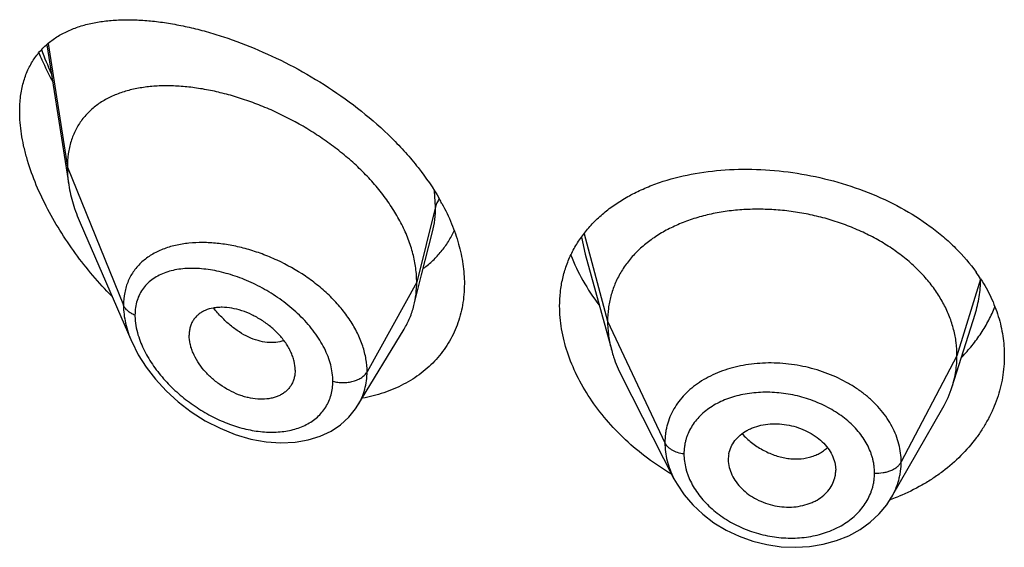
# Model space of a CAD drawing. Units: inches. Extents: x -0.1 to 22, y 3.3 to 15.3.
# Drawn here: x 20.6 to 20.9, y 10.5 to 10.6 of the extents above; entities that cross this region are included whole.
import ezdxf

# ---------------------------------------------------------------- set-up
doc = ezdxf.new("R2010")
doc.units = ezdxf.units.IN
doc.header["$LTSCALE"] = 1.21
doc.header["$MEASUREMENT"] = 0
doc.layers.get('0').update_dxf_attribs({"linetype": 'CONTINUOUS'})

msp = doc.modelspace()

# ---------------------------------------------------------------- linework, layer by layer
at = {"color": 7, "linetype": 'Continuous'}
for p, q in [((20.5587046562, 10.6272455656), (20.5656466591, 10.5830817052)), ((20.5692252501, 10.5711326212), (20.585468462, 10.5336891573)), ((20.676740475, 10.5547483199), (20.6801606409, 10.568283682)), ((20.7282255083, 10.5612619218), (20.7365744772, 10.5309112848)), ((20.6743019517, 10.5450945267), (20.676740475, 10.5547483199)), ((20.8437865103, 10.5195784407), (20.8510061821, 10.5424206416)), ((20.6566997923, 10.5137361293), (20.671199126, 10.5376535193)), ((20.6369258222, 10.5247615648), (20.6367823804, 10.5230685536)), ((20.7396784574, 10.5229616708), (20.7561934356, 10.4905584966)), ((20.8247069526, 10.4847102309), (20.8408316419, 10.5128539984)), ((20.7732819434, 10.4965651087), (20.7732976978, 10.4960258951)), ((20.7732971148, 10.4960259437), (20.7734570066, 10.4947116211)), ((20.8069431783, 10.4950863802), (20.8071211348, 10.4932236244)), ((20.8071056342, 10.492696776), (20.8071211348, 10.4932236244))]:
    msp.add_line(p, q, dxfattribs=at)
at = {"color": 9, "linetype": 'Continuous'}
for p, q in [((20.5591250618, 10.6276527764), (20.5651923427, 10.5886643782)), ((20.5651923427, 10.5886643782), (20.5828719119, 10.5451840482)), ((20.6811170284, 10.5762454098), (20.6808002194, 10.5811357927)), ((20.6811170284, 10.5762454098), (20.6751923427, 10.5524268441)), ((20.7270828874, 10.5666594103), (20.7282253263, 10.5612618879)), ((20.7278947928, 10.5677318437), (20.7352923414, 10.5401615301)), ((20.6751923427, 10.5524268441), (20.6595629672, 10.5242587625)), ((20.8527003407, 10.5534326171), (20.8452923414, 10.5293114039)), ((20.7352923414, 10.5401615301), (20.7533273562, 10.501883637)), ((20.8452923414, 10.5293114039), (20.8277174444, 10.4958222268))]:
    msp.add_line(p, q, dxfattribs=at)
at = {"color": 7, "linetype": 'Continuous'}
for points in [[(20.585449252, 10.5337335702), (20.5875120192, 10.5296011397), (20.5899726883, 10.5257111822), (20.5929080036, 10.5219032576), (20.5962888749, 10.5182421215), (20.6000718011, 10.5147978246), (20.6042023278, 10.5116401424), (20.6086206048, 10.508832637), (20.6132605279, 10.5064335063), (20.6180536081, 10.5044930486), (20.6229214022, 10.503056674), (20.6277530738, 10.5021642007), (20.6324328837, 10.5018285918), (20.6368780501, 10.5020366246), (20.6410212776, 10.502760366), (20.6448113046, 10.5039573985), (20.6482091874, 10.5055773804), (20.6511967273, 10.5075715525), (20.6537739749, 10.5099065056), (20.6559274918, 10.5125484522), (20.6566961962, 10.5137302375)], [(20.7561952317, 10.4905551251), (20.7571531715, 10.4888172356), (20.7594144666, 10.4854631091), (20.7621270032, 10.4822932295), (20.7652683282, 10.4793554815), (20.7687864013, 10.4767063303), (20.7726220037, 10.4743886471), (20.7767181605, 10.4724437031), (20.7810123162, 10.4709091582), (20.7854405012, 10.4698030448), (20.789938034, 10.4691440841), (20.7944427765, 10.4689424358), (20.7988863431, 10.4691950036), (20.8032041487, 10.4698989508), (20.8073352383, 10.4710446999), (20.8112096362, 10.4726076537), (20.814776732, 10.4745600072), (20.8179913761, 10.4768692963), (20.8208045784, 10.4794873471), (20.8231908483, 10.4823667225), (20.8247039851, 10.484705209)]]:
    msp.add_lwpolyline(points, dxfattribs=at)
at = {"color": 9, "linetype": 'Continuous'}
msp.add_arc((20.656961061, 10.6614431738), 0.1060760524, 199.6773679947, 204.0580971263, dxfattribs=at)
at = {"color": 7, "linetype": 'Continuous'}
for centre, radius, start, end in [((20.6192977827, 10.5425706675), 0.0726447112, 28.5250369157, 29.77052432269999), ((20.8073984466, 10.5243194909), 0.0539317822, 32.774144522, 35.4675525498), ((20.8110102167, 10.5299696394), 0.0343840453, 330.146847786, 342.4096322049999), ((20.7827469118, 10.4965649964), 0.009464968399999999, 168.9630975933, 179.9993203978), ((20.7975163111, 10.4932302892), 0.0096050225, 348.9474795978999, 356.8152719326999), ((20.8016276624, 10.5466970132), 0.06670437139999999, 290.4285291501, 292.4009504718), ((20.8012947796, 10.5475750672), 0.06764339230000001, 289.8948843093, 290.4331644209999)]:
    msp.add_arc(centre, radius, start, end, dxfattribs=at)
for points, knots in [([(20.5501923427, 10.6062772872), (20.5501923427, 10.607862687), (20.5503697203, 10.6109350545), (20.5512296415, 10.6153276774), (20.5526537539, 10.619299518), (20.5546063822, 10.6228168852), (20.5570398759, 10.625864395), (20.5599012261, 10.6284434683), (20.5631386972, 10.6305690601), (20.5660910113, 10.6319711123), (20.5685883895, 10.6328916015), (20.5712249562, 10.6336968323), (20.574696267, 10.634459557), (20.5790575739, 10.6350037326), (20.5836318066, 10.6352031431), (20.5883972817, 10.6350720257), (20.5933340563, 10.6346218894), (20.5984226388, 10.6338618866), (20.6036435145, 10.6327991861), (20.6089766903, 10.6314392313), (20.6163040148, 10.629205742), (20.6255947342, 10.6256787079), (20.6366554834, 10.6203748243), (20.6475200841, 10.6139717274), (20.6578875298, 10.6065197343), (20.6658712088, 10.5994704926), (20.6716819238, 10.5933719874), (20.676933873, 10.5871287462), (20.680372234, 10.5821070705), (20.6823549179, 10.5786407625)], [0, 0, 0, 0, 0.0282762064, 0.0547152786, 0.0795671232, 0.1032194334, 0.1261401647, 0.1488042594, 0.1716357901, 0.1949759022, 0.2069237804, 0.2190862457, 0.244120417, 0.2701982842, 0.2973828052, 0.3257025951, 0.3551614254, 0.3857440295, 0.4174202228, 0.4501470262, 0.4838691087, 0.5540024163, 0.6271485252000001, 0.7024005409999999, 0.7786329933, 0.8545397403, 0.8919554457, 0.9287782452, 1, 1, 1, 1]), ([(20.5561993235, 10.6247607767), (20.5565180986, 10.624004035), (20.5578421955, 10.6209644347), (20.5593078343, 10.6179869622), (20.5604785123, 10.6157846106)], [0, 0, 0, 0, 0.2476825161, 1, 1, 1, 1]), ([(20.6751923427, 10.5524268441), (20.6751923427, 10.5539163472), (20.6749814302, 10.5569545885), (20.6740762367, 10.5615169298), (20.6725931201, 10.5661104203), (20.6705598616, 10.5706828516), (20.6680073536, 10.5751879875), (20.6649723168, 10.5795805806), (20.6615052891, 10.5838230221), (20.6576536571, 10.5878742115), (20.6534695914, 10.5917007941), (20.6490081295, 10.5952795749), (20.6443188652, 10.5985885927), (20.637860691, 10.6026005827), (20.6311356641, 10.6060303065), (20.6242592652, 10.6088430138), (20.6191359902, 10.6106123127), (20.6140466549, 10.612050322), (20.6090242913, 10.6131501414), (20.6041008097, 10.6139056522), (20.5993082591, 10.6143104794), (20.5946791577, 10.614355736), (20.5902460771, 10.6140323977), (20.5860402289, 10.6133296825), (20.5820939222, 10.6122349731), (20.5784429695, 10.6107342525), (20.5751293953, 10.6088126994), (20.5722011386, 10.6064598226), (20.570129653, 10.6041389573), (20.5687272563, 10.6020881041), (20.5677996688, 10.6004425721), (20.5670046002, 10.598697325), (20.5661179895, 10.5962138779), (20.565375512, 10.5928606059), (20.5651923427, 10.5900868077), (20.5651923427, 10.5886643782)], [0, 0, 0, 0, 0.0289479436, 0.0589862963, 0.0901872999, 0.1225618742, 0.1560746597, 0.1906739534, 0.2262021671, 0.2624492893, 0.2992168188, 0.3363140061, 0.3735327099, 0.4106855916, 0.4840123602, 0.5198813121, 0.5550186542000001, 0.5892923159000001, 0.6226058848, 0.654876338, 0.6860294873999999, 0.7160006590000001, 0.7447538856, 0.7723041883, 0.7987392458, 0.8241797109000001, 0.8488139881, 0.8729258425, 0.8968868752, 0.9089579559000001, 0.9211607303, 0.9335510815000001, 0.9461842237, 0.9723556045, 1, 1, 1, 1]), ([(20.5791873628, 10.5480345936), (20.5771269189, 10.550148304), (20.5731512248, 10.5545194522), (20.5676742216, 10.5614622998), (20.5627510719, 10.5687357143), (20.5584738889, 10.5762541282), (20.5549492986, 10.5839047425), (20.5527039375, 10.590359315), (20.551411354, 10.5954592964), (20.5505030657, 10.60029201), (20.5501923427, 10.6039143271), (20.5501923427, 10.6062772872)], [0, 0, 0, 0, 0.1331790561, 0.2663354651, 0.3986589876, 0.5290715786, 0.6561654614, 0.7782105238, 0.8367769852, 0.893388643, 1, 1, 1, 1]), ([(20.5651923427, 10.5886643782), (20.5651923427, 10.5882101588), (20.5652326052, 10.5863421199), (20.5654271072, 10.5844784633), (20.5656466591, 10.5830817052)], [0, 0, 0, 0, 0.2431415272, 1, 1, 1, 1]), ([(20.7201923427, 10.5449545943), (20.7201923427, 10.5464240772), (20.7203490923, 10.5493393009), (20.7210713115, 10.5536252145), (20.7222720721, 10.5577480435), (20.7239398858, 10.5616782921), (20.7260592521, 10.5653908384), (20.7286106533, 10.568864135), (20.7315718728, 10.5720805551), (20.7349186479, 10.5750260566), (20.7386254744, 10.5776896212), (20.7426658981, 10.5800625943), (20.7470129762, 10.582138283), (20.7532637209, 10.5845338195), (20.7617061855, 10.5867241571), (20.7724342805, 10.5880668862), (20.7836461618, 10.5881515848), (20.7950652693, 10.586978634), (20.8063992256, 10.5845640159), (20.8173451349, 10.5809425222), (20.8275997403, 10.5761728683), (20.8354123942, 10.5712567297), (20.8410320695, 10.566818935), (20.8460676071, 10.562191929), (20.8493888178, 10.5583280986), (20.8513228764, 10.5556129662)], [0, 0, 0, 0, 0.0269723846, 0.0534571684, 0.079608892, 0.1056083976, 0.1316427425, 0.1578977355, 0.1845451934, 0.2117350436, 0.2395896367, 0.2682008131, 0.2976295477, 0.3279073356, 0.3909627576, 0.4571525037, 0.5258866478, 0.5963210424000001, 0.6674441614, 0.7381775072, 0.8074958128, 0.8745478307, 0.9070550593000001, 0.9388127108, 1, 1, 1, 1]), ([(20.5656466591, 10.5830817052), (20.5659612258, 10.5810804758), (20.5669154364, 10.5770097153), (20.5683734329, 10.5730961602), (20.5692252501, 10.5711326212)], [0, 0, 0, 0, 0.4862530194, 1, 1, 1, 1]), ([(20.6831240449, 10.5772616217), (20.6842472452, 10.5751946998), (20.6862510347, 10.5710305669), (20.6884942645, 10.5646207299), (20.6898698353, 10.5582512641), (20.6901923427, 10.5540060928), (20.6901923427, 10.5519303833)], [0, 0, 0, 0, 0.2657675528, 0.520956315, 0.7654913067, 1, 1, 1, 1]), ([(20.8452923414, 10.5293114039), (20.8452923414, 10.5306955402), (20.8451193046, 10.5334647104), (20.8443205991, 10.537576836), (20.8430109119, 10.5416253153), (20.8411976793, 10.5455932678), (20.8388852654, 10.5494307461), (20.8361067158, 10.5531015153), (20.8328917641, 10.556576577), (20.8292694365, 10.5598271386), (20.8252706405, 10.5628231276), (20.820937387, 10.5655459161), (20.8163114409, 10.5679761923), (20.8114349995, 10.5700941533), (20.8063517626, 10.5718794836), (20.8011104342, 10.5733216209), (20.7957599531, 10.5744095837), (20.7903497599, 10.5751321802), (20.7849314307, 10.5754781608), (20.7795593966, 10.5754473038), (20.7742889548, 10.5750389603), (20.7691751112, 10.5742523456), (20.7642721881, 10.5730857352), (20.7596283522, 10.5715571214), (20.7552884123, 10.5696841383), (20.7512944412, 10.5674829088), (20.7476805277, 10.5649602875), (20.7444703646, 10.5621225254), (20.7416833342, 10.5589868782), (20.7393540195, 10.555576567), (20.7375368512, 10.5519333648), (20.7364499034, 10.5487544553), (20.7358452485, 10.5461640368), (20.735414341, 10.543525039), (20.7352923414, 10.5415103895), (20.7352923414, 10.5401615301)], [0, 0, 0, 0, 0.0274181667, 0.0547825641, 0.0827711095, 0.1115101416, 0.1410110293, 0.1713420094, 0.2025491598, 0.2346462358, 0.2676190459, 0.3014068641, 0.33591552, 0.3710317728, 0.40662769, 0.4425498753, 0.4786311156, 0.5147010897, 0.5505868939, 0.586094682, 0.6210291018, 0.6552081446, 0.6884808845, 0.7207478136, 0.7519318792, 0.7819812265, 0.8109315197, 0.8390578713, 0.8666596856000001, 0.8938252844, 0.920623317, 0.9470637375, 0.9601647623, 0.9732806291, 1, 1, 1, 1]), ([(20.677341149, 10.5568428023), (20.6783737403, 10.557610358), (20.680346498, 10.5592659984), (20.6829782724, 10.5620930711), (20.6852418922, 10.5652352305), (20.686479422, 10.5675095357), (20.687027739, 10.5686844387)], [0, 0, 0, 0, 0.2498592054, 0.4987244983, 0.7482115703, 1, 1, 1, 1]), ([(20.7237192185, 10.5610113731), (20.7247945002, 10.5582521733), (20.7274206175, 10.5527782788), (20.7307507719, 10.5477080325), (20.7325976539, 10.5452347402)], [0, 0, 0, 0, 0.489628935, 1, 1, 1, 1]), ([(20.6743019517, 10.5450945267), (20.6746003533, 10.5462760659), (20.67504872, 10.5487094103), (20.6751923427, 10.5511786984), (20.6751923427, 10.5524268441)], [0, 0, 0, 0, 0.4940189702, 1, 1, 1, 1]), ([(20.8527448807, 10.5535143199), (20.8539438499, 10.5516511072), (20.8560800248, 10.5478207919), (20.8584395384, 10.5417618254), (20.8598710654, 10.5355524621), (20.8601923427, 10.531350823), (20.8601923427, 10.5292662885)], [0, 0, 0, 0, 0.2586658488, 0.5102599761, 0.7566408178, 1, 1, 1, 1]), ([(20.6901923427, 10.5519303833), (20.6901923427, 10.5507973675), (20.690099274, 10.5485515282), (20.689671061, 10.5452373174), (20.688958041, 10.542028044), (20.6879649565, 10.5389401337), (20.6866983817, 10.5359887306), (20.6851666597, 10.5331885188), (20.6833798142, 10.5305532374), (20.6813495841, 10.5280953836), (20.6790889464, 10.5258262378), (20.6766120012, 10.5237557965), (20.6739337029, 10.5218923262), (20.6700880737, 10.5196772084), (20.6648361196, 10.5174650091), (20.6603853195, 10.5163361296), (20.6580977983, 10.5159161546)], [0, 0, 0, 0, 0.0645208177, 0.1278187314, 0.1900617676, 0.2514693049, 0.3122652018, 0.3726815201, 0.4329527453, 0.4933058818, 0.5539549967, 0.6150953734000001, 0.676900469, 0.739518676, 0.8675574047, 1, 1, 1, 1]), ([(20.6369258222, 10.5247615648), (20.6369258222, 10.5257058831), (20.6367298098, 10.527155994), (20.636169233, 10.5290422924), (20.635580234, 10.5304905522), (20.6348363071, 10.5319246165), (20.6336419845, 10.5338206415), (20.6318284081, 10.5360695824), (20.6292603762, 10.5384733522), (20.6263930827, 10.5405497926), (20.6233370199, 10.5422490041), (20.6201910542, 10.5435244572), (20.6170488032, 10.5443228372), (20.6144707116, 10.5445845204), (20.6125061081, 10.54452799), (20.6106955816, 10.544305346), (20.608986099, 10.5438231104), (20.6074679569, 10.5430505023), (20.6064617486, 10.5423488907), (20.6055829953, 10.5415190307), (20.6048452643, 10.5405653388), (20.6042635003, 10.5394951911), (20.6038416212, 10.5383232715), (20.6035849541, 10.5370626063), (20.6035292757, 10.5361909783), (20.6035292757, 10.5357468776)], [0, 0, 0, 0, 0.0586648348, 0.0898277284, 0.1221664783, 0.1556209665, 0.1900652031, 0.2612447463, 0.3343845103, 0.407973845, 0.4806307728, 0.5511055521, 0.6182707768, 0.6813978797, 0.7113521916, 0.7401987448, 0.7946296237999999, 0.8205153276, 0.8457405625, 0.8705702268000001, 0.8953169033, 0.9203283193, 0.9459297126, 0.9724106812000001, 1, 1, 1, 1]), ([(20.671199126, 10.5376535193), (20.6718936957, 10.5387992165), (20.673119408, 10.5412120071), (20.6739701499, 10.5437807374), (20.6743019517, 10.5450945267)], [0, 0, 0, 0, 0.4971712495, 1, 1, 1, 1]), ([(20.7554109669, 10.4919450816), (20.7502375873, 10.495034669), (20.7429940644, 10.5004452245), (20.7348292202, 10.5089755757), (20.7296769829, 10.5157714703), (20.7255391345, 10.5228958825), (20.7225000502, 10.5302157589), (20.7206311921, 10.5375861187), (20.7201923427, 10.5425358913), (20.7201923427, 10.5449545943)], [0, 0, 0, 0, 0.2725486019, 0.4048111729, 0.5332846145, 0.6573264952000001, 0.7764795931999999, 0.8906000999, 1, 1, 1, 1]), ([(20.8467700101, 10.5288597801), (20.847918886, 10.5300268979), (20.850088257, 10.5324470206), (20.8529483253, 10.5363403681), (20.8553601232, 10.5404309434), (20.8566665054, 10.5432872282), (20.8572373025, 10.5447337598)], [0, 0, 0, 0, 0.2567589087, 0.5086391946, 0.7561956695000001, 1, 1, 1, 1]), ([(20.7352923414, 10.5401615301), (20.7352923414, 10.5393902921), (20.7353457021, 10.5378457766), (20.7356700738, 10.5347399457), (20.7361562537, 10.5324319268), (20.7365744746, 10.5309112899)], [0, 0, 0, 0, 0.2471148254, 0.4946762424, 1, 1, 1, 1]), ([(20.6367823859, 10.5230685512), (20.636712207, 10.5226639029), (20.6365209153, 10.5218717867), (20.6360770031, 10.5207445841), (20.6354840252, 10.5197065076), (20.6347465994, 10.5187713072), (20.6338780981, 10.5179459482), (20.6328897851, 10.5172367952), (20.6317928199, 10.5166496619), (20.6305986312, 10.5161904106), (20.6293210174, 10.5158597403), (20.6274963664, 10.5155836161), (20.6250711404, 10.5155659929), (20.6226082586, 10.5159471975), (20.6206090346, 10.516481675), (20.6185652826, 10.5171874682), (20.6160508427, 10.5183539822), (20.6131882922, 10.5201381648), (20.6105350633, 10.5222698084), (20.6081805559, 10.524695298), (20.6062156184, 10.5273434119), (20.6049483721, 10.5296965822), (20.6042213467, 10.5316084993), (20.603709921, 10.5334379715), (20.6035292757, 10.5348365531), (20.6035292757, 10.5357468776)], [0, 0, 0, 0, 0.0261558015, 0.05171263139999999, 0.07691210230000001, 0.102017119, 0.1272912047, 0.152969045, 0.1792555053, 0.2063163108, 0.2342614812, 0.2631382073, 0.3236741809, 0.3878654183, 0.4212444445, 0.4553779989, 0.5254665102, 0.5972430479999999, 0.6697019194, 0.7416978031999999, 0.8119371492, 0.8790874118, 0.9111398062999999, 0.9420235824, 1, 1, 1, 1]), ([(20.7365744746, 10.5309112899), (20.7367583113, 10.5302428659), (20.737586605, 10.5275178327), (20.7387002282, 10.5248809655), (20.7396784606, 10.5229616646)], [0, 0, 0, 0, 0.2434602079, 1, 1, 1, 1]), ([(20.8601923427, 10.5292662885), (20.8601923427, 10.5269958959), (20.8598118766, 10.5224291398), (20.8583949887, 10.5168636166), (20.8567242718, 10.5125554422), (20.8551968507, 10.509387103), (20.8534068371, 10.5063107208), (20.8506617993, 10.5023232965), (20.8465950436, 10.4976395766), (20.8418409094, 10.493516499), (20.8376437937, 10.4905556052), (20.8331309916, 10.4877967702), (20.8295258646, 10.4860477126), (20.8270477453, 10.4850261729)], [0, 0, 0, 0, 0.1162062836, 0.2333033155, 0.2925921899, 0.3525031035, 0.413138455, 0.4745835944, 0.6000770222, 0.7294224764, 0.7956206235, 0.8628074564, 1, 1, 1, 1]), ([(20.8437865151, 10.5195784494), (20.8442814637, 10.5211444166), (20.8448520953, 10.5235533275), (20.8452305071, 10.5268277629), (20.8452923414, 10.5284803382), (20.8452923414, 10.5293114039)], [0, 0, 0, 0, 0.4985822412, 0.7477022337, 1, 1, 1, 1]), ([(20.7734570066, 10.4983769813), (20.7736032112, 10.4991270131), (20.7740838809, 10.5006083701), (20.7753120383, 10.5026268734), (20.7770033425, 10.5043894205), (20.7787425626, 10.5055720293), (20.7803015259, 10.5063397913), (20.782004303, 10.507003838), (20.7842963505, 10.5075920127), (20.7871913624, 10.5079056007), (20.7901811632, 10.5078181589), (20.7931703344, 10.5073120789), (20.7960688754, 10.5064268703), (20.7987933084, 10.5051952496), (20.8012609275, 10.5036473595), (20.8033767089, 10.501803185), (20.8050676603, 10.4997202759), (20.8062973362, 10.4974764075), (20.8067928093, 10.4958813095), (20.8069431783, 10.4950863802)], [0, 0, 0, 0, 0.0528645092, 0.1065473363, 0.1621594659, 0.2205782042, 0.2510221996, 0.2822578526, 0.3468809897, 0.4140434797999999, 0.483090573, 0.5531363468, 0.6231516826, 0.6921949161, 0.7593984156999999, 0.8239598348, 0.885477445, 0.9440308426999999, 1, 1, 1, 1]), ([(20.7734570066, 10.4947116211), (20.7736066703, 10.493908299), (20.7741011655, 10.4922929163), (20.7753227, 10.4900100139), (20.7769999813, 10.4878754049), (20.7790973385, 10.4859701974), (20.7815469538, 10.4843598848), (20.7842581215, 10.4830754196), (20.7871498918, 10.4821544683), (20.790139113, 10.4816346938), (20.7931346391, 10.4815553738), (20.7960402773, 10.4818953457), (20.7983420025, 10.4825177121), (20.8000538888, 10.4832140387), (20.801625804, 10.4840177742), (20.8033778491, 10.485248808), (20.8050770643, 10.4870656931), (20.806309687, 10.4891263103), (20.8067951833, 10.4906299056), (20.8069431783, 10.4913889226)], [0, 0, 0, 0, 0.0560289596, 0.1148464786, 0.1766193808, 0.2412547188, 0.3082743337, 0.3768995918, 0.4463352241, 0.5157459495000001, 0.5842404901, 0.6510715013, 0.7156718990000001, 0.7470197171999999, 0.7776496965999999, 0.8365993772, 0.8928132426000001, 0.9469766112000001, 1, 1, 1, 1])]:
    msp.add_open_spline(points, degree=3, knots=knots, dxfattribs=at)
at = {"color": 9, "linetype": 'Continuous'}
for points, knots in [([(20.6822847771, 10.5787287429), (20.6820123952, 10.5783454505), (20.681540345, 10.5775510009), (20.6812253139, 10.5766806861), (20.6811170284, 10.5762454097)], [0, 0, 0, 0, 0.511795503, 1, 1, 1, 1]), ([(20.6801673081, 10.5683101247), (20.6804871822, 10.5695808663), (20.680966447, 10.5722149656), (20.6811169987, 10.5748867447), (20.6811170283, 10.5762454091)], [0, 0, 0, 0, 0.4909553099, 1, 1, 1, 1]), ([(20.6595629672, 10.5242587625), (20.6595629308, 10.5256011912), (20.6593166439, 10.5283517096), (20.6582707472, 10.5324518146), (20.6565719547, 10.5365358382), (20.6542649863, 10.540529848), (20.6514052458, 10.5443676999), (20.6480589924, 10.5479914506), (20.6442951678, 10.5513497081), (20.6388143713, 10.555416798), (20.6328349049, 10.5587912455), (20.62656382, 10.5613976047), (20.6218224932, 10.5629432496), (20.6170912315, 10.5640692521), (20.6124303142, 10.5647657735), (20.607899012, 10.5650237678), (20.6049343095, 10.5648944712), (20.6034934106, 10.5647485335)], [0, 0, 0, 0, 0.0530095023, 0.1084369386, 0.1664847607, 0.2271197182, 0.2901165788, 0.3550926239, 0.4215673163000001, 0.4889978078, 0.62433459, 0.6912545011, 0.7569641331, 0.8210321470999999, 0.8830832431, 0.9428110367, 1, 1, 1, 1]), ([(20.6034934106, 10.5647485335), (20.6020510785, 10.5646024505), (20.5992507148, 10.5641548698), (20.5952770654, 10.5629500766), (20.5922692534, 10.5614903873), (20.5901257845, 10.5600581182), (20.5886658282, 10.5588647648), (20.5873481067, 10.5575437486), (20.5861823793, 10.5560980595), (20.5851782959, 10.5545319385), (20.5843445468, 10.5528515379), (20.5836885549, 10.5510642958), (20.5830512974, 10.5485206757), (20.5828719636, 10.5465253632), (20.5828719117, 10.5451840487)], [0, 0, 0, 0, 0.1381148516, 0.2693281579, 0.3942993688, 0.4549306055, 0.5146122899000001, 0.5736441941, 0.6323775411, 0.6912037698000001, 0.7505279309, 0.8107418967, 0.8722121556, 1, 1, 1, 1]), ([(20.6487936074, 10.5212829), (20.6487935198, 10.523003215), (20.6484104895, 10.525650011), (20.6473024853, 10.5290685487), (20.6461412411, 10.5316845912), (20.644690374, 10.5342634149), (20.6429749425, 10.5367793868), (20.6410221175, 10.5392080957), (20.638126221, 10.5423172758), (20.6340795462, 10.5458586815), (20.6287603794, 10.5494883238), (20.6231465716, 10.5524522988), (20.617413859, 10.5547008445), (20.6117196993, 10.5561959624), (20.6070445139, 10.5567937712), (20.6034628623, 10.5568331554), (20.6009245249, 10.5566462387), (20.5985085999, 10.5562371392), (20.5962364894, 10.5555986112), (20.5941318913, 10.5547232847), (20.5922205676, 10.5536056118), (20.5905310153, 10.5522419358), (20.5890944183, 10.5506327563), (20.587942111, 10.5487862518), (20.5871015402, 10.5467193839), (20.5865943479, 10.5444580604), (20.5864876052, 10.5428834428), (20.5864875597, 10.5420781354)], [0, 0, 0, 0, 0.05879483519999999, 0.09013500619999999, 0.1227113249, 0.1564249074, 0.1911336375, 0.2266655135, 0.2628311105, 0.336242724, 0.4098971207, 0.4824444233, 0.5527501564, 0.619896644, 0.683177548, 0.7132388848000001, 0.7421941197, 0.7700477893000001, 0.7968447402, 0.8226846931, 0.8477393617, 0.8722615334999999, 0.8965872120999999, 0.9211190827, 0.9462838652, 0.9724771839, 1, 1, 1, 1]), ([(20.8510121505, 10.5424391409), (20.8515719384, 10.5442139385), (20.852433532, 10.5478378799), (20.852723243, 10.5515520556), (20.8527294336, 10.5534000441)], [0, 0, 0, 0, 0.5017507622999999, 1, 1, 1, 1]), ([(20.5828719119, 10.5451840482), (20.5828720154, 10.5432940535), (20.5832375782, 10.5403914135), (20.584303089, 10.5366003123), (20.5850370204, 10.5346869136), (20.5854502041, 10.5337312098)], [0, 0, 0, 0, 0.4802322042, 0.7354404351, 1, 1, 1, 1]), ([(20.5864875597, 10.5420781354), (20.586060283, 10.5422433867), (20.5852579269, 10.5426206609), (20.5842076821, 10.5433497421), (20.5833888059, 10.5441991753), (20.5830067047, 10.5448525516), (20.5828719119, 10.5451840482)], [0, 0, 0, 0, 0.2811420959, 0.5415813526, 0.7803898253, 1, 1, 1, 1]), ([(20.6333848192, 10.534036946), (20.6325698897, 10.5337555887), (20.6308125569, 10.5333882012), (20.6280413073, 10.5334160515), (20.6251434522, 10.5339918799), (20.6221905302, 10.535105569), (20.6192613523, 10.536750685), (20.6164187389, 10.5388726942), (20.6137170014, 10.5414076871), (20.6120673042, 10.5433122104), (20.6112798925, 10.5443174904)], [0, 0, 0, 0, 0.1000465302, 0.206127489, 0.3196272365, 0.4411502961, 0.5708564934, 0.7081926745, 0.8518155797, 1, 1, 1, 1]), ([(20.5864875597, 10.5420781354), (20.5864876045, 10.5414704962), (20.5866189405, 10.538904356), (20.5872371769, 10.5363766256), (20.587891208, 10.5345304519)], [0, 0, 0, 0, 0.2367819832, 1, 1, 1, 1]), ([(20.587891208, 10.5345304519), (20.5881863247, 10.5336974078), (20.5888642212, 10.532031689), (20.5905268822, 10.528741881), (20.5931363304, 10.5247632238), (20.5969127272, 10.5203538622), (20.6012245731, 10.5163642138), (20.6059381542, 10.5128803878), (20.6109351265, 10.5099700222), (20.6161041099, 10.5076897665), (20.6213355503, 10.5060907177), (20.6265155171, 10.5052229585), (20.6315199186, 10.505129256), (20.6362097932, 10.505847996), (20.6397762693, 10.5071700169), (20.6422746423, 10.5086502984), (20.6439386769, 10.5099488888), (20.6453906756, 10.5114434747), (20.646610131, 10.5131215409), (20.6475788176, 10.5149672373), (20.648280446, 10.5169623447), (20.6487028585, 10.5190844114), (20.6487935785, 10.5205432637), (20.6487936074, 10.5212829)], [0, 0, 0, 0, 0.0323867927, 0.0658041563, 0.1349673089, 0.2061279129, 0.2780621346, 0.3497832621, 0.4204981344, 0.4895484127, 0.5563655235, 0.6204512356, 0.6814121322, 0.739020473, 0.7933740428, 0.8195500368, 0.8451969167, 0.8704939804, 0.8956628470999999, 0.9209512507, 0.9466128631999999, 0.9728952767, 1, 1, 1, 1]), ([(20.8277174444, 10.4958222268), (20.8277174435, 10.4967633886), (20.8275989322, 10.4986605432), (20.8270514462, 10.501481106), (20.8261527367, 10.5042645102), (20.8249108203, 10.5069846338), (20.8233342583, 10.5096139715), (20.8214433662, 10.5121311066), (20.8192549414, 10.5145126382), (20.8167873164, 10.5167339344), (20.8140667589, 10.5187772458), (20.8101089704, 10.5212643665), (20.8057966864, 10.5233070289), (20.8012430635, 10.524868959), (20.7977036725, 10.5258019135), (20.7940984616, 10.526482054), (20.7904609551, 10.5269001462), (20.7868264184, 10.5270534534), (20.783229185, 10.5269463611), (20.7797012417, 10.5265821882), (20.7751901231, 10.5257589227), (20.7698928347, 10.5241162364), (20.7650944606, 10.5216148), (20.7617766476, 10.5191546012), (20.7595941208, 10.5171347239), (20.7577026238, 10.5149326745), (20.7561253715, 10.5125628837), (20.754884048, 10.5100453592), (20.754136527, 10.507845309), (20.7537149971, 10.5060442285), (20.7534140125, 10.5042116543), (20.7533273553, 10.5028150035), (20.7533273562, 10.501883637)], [0, 0, 0, 0, 0.0273643469, 0.0550895954, 0.0833287669, 0.1122085789, 0.1418417797, 0.172292772, 0.2035887687, 0.2357325298, 0.2686918251, 0.3023877184, 0.3715238314, 0.4067737703, 0.4422674227, 0.4778480490999999, 0.5133557282, 0.5486311511, 0.5835244598, 0.6179032884000001, 0.6516478992, 0.7167414970999999, 0.7783688760999999, 0.807904568, 0.8366276201, 0.8646501278000001, 0.8921116597, 0.9191736642, 0.9460355102, 0.9594638533, 0.9729204519, 1, 1, 1, 1]), ([(20.6487936074, 10.5212829), (20.6493050706, 10.521137576), (20.6503640674, 10.5209197663), (20.6519872822, 10.5208082588), (20.6536124959, 10.5209092993), (20.6551730218, 10.5212190962), (20.6566055609, 10.5217252886), (20.6578524801, 10.5224090384), (20.6588629588, 10.5232443949), (20.6593711423, 10.5239130385), (20.6595629672, 10.5242587625)], [0, 0, 0, 0, 0.1340866835, 0.271595896, 0.4091969761, 0.5435236742, 0.6715422069, 0.7908947695, 0.9002938003000001, 1, 1, 1, 1]), ([(20.6566998333, 10.5137360906), (20.6571681326, 10.5145086094), (20.6580007098, 10.5161263765), (20.6589022955, 10.5187176822), (20.6594454258, 10.5214473608), (20.6595629463, 10.52331562), (20.6595629669, 10.5242587621)], [0, 0, 0, 0, 0.245602076, 0.4927548317, 0.7435868769, 1, 1, 1, 1]), ([(20.8193392155, 10.4923492238), (20.8193392255, 10.4931059682), (20.8192663341, 10.4942471692), (20.819020844, 10.4957534791), (20.8187611045, 10.4968835881), (20.8184293812, 10.4980068726), (20.8178911751, 10.4995014146), (20.8170394051, 10.5013419013), (20.8157507323, 10.5034633428), (20.8142092703, 10.5054962744), (20.812428721, 10.5074208887), (20.8104259732, 10.5092185336), (20.808222558, 10.5108741359), (20.8050269653, 10.5128934892), (20.8006703226, 10.5149919679), (20.7950815127, 10.516745933), (20.7892957978, 10.5177220937), (20.7835181876, 10.5178777811), (20.7779499683, 10.517238921), (20.773583927, 10.5160081519), (20.7703948185, 10.5146187358), (20.76820876, 10.5134026624), (20.7662201616, 10.5120052952), (20.7644479522, 10.5104389269), (20.7629078782, 10.5087182487), (20.7616189536, 10.5068552161), (20.7607715746, 10.5051907573), (20.7602368177, 10.5038111656), (20.7599055003, 10.5027544878), (20.7596459991, 10.5016763158), (20.7593992556, 10.5002096115), (20.7593287204, 10.4990901247), (20.7593287276, 10.4983431229)], [0, 0, 0, 0, 0.0274154817, 0.0412770016, 0.0552638955, 0.0693947332, 0.0836836046, 0.1127848924, 0.1426887087, 0.1734396282, 0.2050582885, 0.2375322242, 0.2708060319, 0.3047854222, 0.3743628339, 0.4452843152000001, 0.5163238542, 0.5862494958, 0.6539881591, 0.7186524670000001, 0.7497038756000001, 0.7798529484000001, 0.8091211026, 0.837584082, 0.8653553783, 0.8925781527, 0.9194309031, 0.9327954165000001, 0.9461494198, 0.9595197902, 0.9729374733, 1, 1, 1, 1]), ([(20.7776288989, 10.5047513247), (20.7785480576, 10.5037423976), (20.7805694824, 10.5018744704), (20.7834255101, 10.499967578), (20.7858607873, 10.4987328828), (20.7877307036, 10.4979725159), (20.7896287464, 10.4973883487), (20.7915358134, 10.4969952117), (20.7934295167, 10.4967922119), (20.7958706925, 10.4967688733), (20.7982412215, 10.4970979069), (20.8004414819, 10.4977945037), (20.8019500347, 10.4984798778), (20.8033177152, 10.4993338487), (20.8041311868, 10.5000157686), (20.8045074407, 10.5003786902)], [0, 0, 0, 0, 0.1362567351, 0.2733642494, 0.341392399, 0.4085795928, 0.4746403861, 0.5393732887, 0.6026771992000001, 0.6644529328000001, 0.7828480959, 0.8395020307, 0.8944339662, 0.9478109182, 1, 1, 1, 1]), ([(20.7533273562, 10.501883637), (20.7533273629, 10.5009386586), (20.7534474233, 10.4990269585), (20.7539962115, 10.4961748114), (20.7548948065, 10.4933407444), (20.7557103894, 10.4915066743), (20.7561710753, 10.4906028044)], [0, 0, 0, 0, 0.241562354, 0.4880938962, 0.7406657359000001, 1, 1, 1, 1]), ([(20.7593287276, 10.4983431229), (20.7586487035, 10.4984355603), (20.7573482817, 10.4987262437), (20.7558510181, 10.4993805019), (20.7548399651, 10.5000569484), (20.7542080498, 10.5006117511), (20.7536954664, 10.5012170265), (20.7534331198, 10.5016591616), (20.7533273562, 10.501883637)], [0, 0, 0, 0, 0.2846664428, 0.5494194658, 0.6722535420999999, 0.7880686031, 0.8970707235, 1, 1, 1, 1]), ([(20.7593287276, 10.4983431229), (20.7593287208, 10.4975829535), (20.7594273234, 10.4960427183), (20.7598000648, 10.4941381449), (20.7602392551, 10.4926218074), (20.7607774632, 10.4910909095), (20.7616282225, 10.4891972493), (20.7629113852, 10.4870011973), (20.7644439154, 10.4848835447), (20.7662118481, 10.4828669597), (20.7681988451, 10.480973361), (20.7703837397, 10.479220805), (20.773545481, 10.4770774113), (20.7778604245, 10.4748325736), (20.7824974775, 10.4732613064), (20.7863319087, 10.4724207123), (20.7901932184, 10.4718771341), (20.7950104392, 10.4717566014), (20.8006184158, 10.4724965572), (20.8050125819, 10.4738684507), (20.8082207586, 10.4753923196), (20.8104239019, 10.4767172848), (20.8124257039, 10.4782254142), (20.8142073621, 10.4798989473), (20.8157535738, 10.4817184186), (20.8170450494, 10.4836679961), (20.8178945493, 10.4853932478), (20.8184306988, 10.4868132824), (20.8187621313, 10.4878937332), (20.8190215816, 10.4889905396), (20.8192677552, 10.4904714681), (20.8193392044, 10.4915987336), (20.8193392155, 10.4923492238)], [0, 0, 0, 0, 0.0271265213, 0.0548983966, 0.0690689338, 0.0834353422, 0.1127789512, 0.1429880483, 0.1740452764, 0.2059190403, 0.2385547576, 0.2718683789, 0.3057514979, 0.3747465076, 0.4447044565, 0.4797691258, 0.5147138689999999, 0.5837370090999999, 0.6509861637, 0.7157263334, 0.7470329399, 0.7775620112, 0.8073061988, 0.836302498, 0.8646136394, 0.8923226205, 0.9195446172, 0.9330311717, 0.9464577948, 0.9598453781, 0.9732188807, 1, 1, 1, 1]), ([(20.8193392155, 10.4923492238), (20.8202288341, 10.4922919057), (20.8215676873, 10.49234854), (20.8232766388, 10.4927099976), (20.8244624437, 10.4931114189), (20.8255288762, 10.4936343837), (20.8264471403, 10.4942657087), (20.8271913199, 10.4949890202), (20.8275693575, 10.4955400462), (20.8277174444, 10.4958222268)], [0, 0, 0, 0, 0.281000333, 0.4180176799, 0.5497622649, 0.6745540097, 0.791270178, 0.8995487248999999, 1, 1, 1, 1]), ([(20.8247291336, 10.4847495432), (20.8252161543, 10.4855996438), (20.8260788009, 10.4873508541), (20.8268657263, 10.489653445), (20.8273095198, 10.4915290621), (20.8276253823, 10.4934225919), (20.8277174253, 10.4948633917), (20.8277174444, 10.4958222268)], [0, 0, 0, 0, 0.2535078044, 0.5035551608, 0.6278455493999999, 0.7518974553, 1, 1, 1, 1])]:
    msp.add_open_spline(points, degree=3, knots=knots, dxfattribs=at)

doc.saveas('drawing.dxf')
